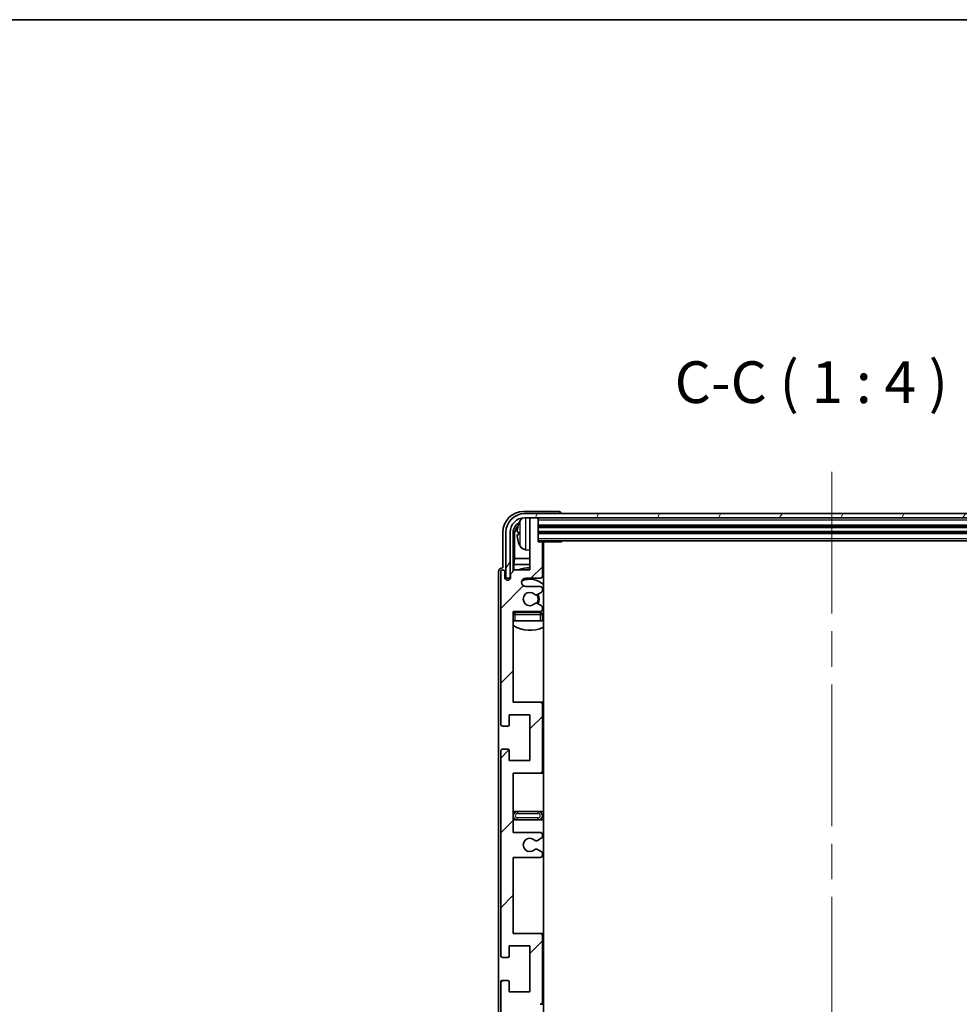
# Model space of a CAD drawing. Units: millimetres. Extents: x 87 to 8954, y 48 to 1734.
# Drawn here: x 3608 to 3833, y 936 to 1172 of the extents above; entities that cross this region are included whole.
import ezdxf

# ---------------------------------------------------------------- set-up
doc = ezdxf.new("R2010")
doc.units = ezdxf.units.MM
doc.header["$LTSCALE"] = 6
doc.linetypes.add('CHAIN', pattern=[0.3543, 0.2362, -0.0295, 0.0591, -0.0295])
for name, color, linetype, lineweight in [('Border (ISO)', 7, 'Continuous', 35), ('Centerline (ISO)', 131, 'Continuous', 18), ('Hatch (ISO)', 1, 'Continuous', 18), ('Symbol (ISO)', 7, 'Continuous', 18), ('Visible (ISO)', 7, 'Continuous', 35), ('Visible Narrow (ISO)', 7, 'Continuous', 25)]:
    doc.layers.add(name, color=color, linetype=linetype, lineweight=lineweight)
doc.styles.add('Note Text (TK)', font='txt')

# ---------------------------------------------------------------- blocks, each defined once
blk = doc.blocks.new('図面枠 tk図枠')
at = {"layer": 'Border (ISO)'}
blk.add_line((14.5, 289), (405.5, 289), dxfattribs=at)

msp = doc.modelspace()

# ---------------------------------------------------------------- hatches: boundary and pattern name
at = {"layer": 'Hatch (ISO)'}
h = msp.add_hatch(dxfattribs=at)
h.set_pattern_fill('ANSI31', color=256, scale=101.6, style=0)
h.set_pattern_definition([(45, (2384.999, 15.851), (-8.98026, 8.98026), [])])
edge = h.paths.add_edge_path()
edge.add_line((3732.5259, 917.3325), (3726.0259, 917.3325))
edge.add_line((3726.0259, 917.3325), (3726.0259, 935.5825))
edge.add_line((3726.0259, 935.5825), (3732.5259, 935.5825))
edge.add_ellipse((3732.5259, 936.0825), major_axis=(0, -0.5), ratio=1, start_angle=0, end_angle=90)
edge.add_line((3733.0259, 936.0825), (3733.0259, 952.0825))
edge.add_ellipse((3732.5259, 952.0825), major_axis=(0.5, 0), ratio=1, start_angle=0, end_angle=90)
edge.add_line((3732.5259, 952.5825), (3726.0259, 952.5825))
edge.add_line((3726.0259, 952.5825), (3726.0259, 970.8325))
edge.add_line((3726.0259, 970.8325), (3732.5259, 970.8325))
edge.add_ellipse((3732.5259, 971.3325), major_axis=(0, -0.5), ratio=1, start_angle=0, end_angle=90)
edge.add_line((3733.0259, 971.3325), (3733.0259, 971.8118))
edge.add_ellipse((3732.5259, 971.8118), major_axis=(0.5, 0), ratio=1, start_angle=0, end_angle=60)
edge.add_line((3732.7759, 972.2448), (3731.8739, 972.7656))
edge.add_ellipse((3731.6239, 972.3325), major_axis=(0.25, 0.433), ratio=1, start_angle=0, end_angle=30)
edge.add_line((3731.6239, 972.8325), (3731.4956, 972.8325))
edge.add_ellipse((3731.4956, 972.3325), major_axis=(0, 0.5), ratio=1, start_angle=0, end_angle=44.415309)
edge.add_ellipse((3730.0259, 973.8325), major_axis=(1.1198, -1.1429), ratio=1, start_angle=91.169383, end_angle=360, ccw=False)
edge.add_ellipse((3731.4956, 975.3325), major_axis=(-0.3499, -0.3571), ratio=1, start_angle=0, end_angle=44.415309)
edge.add_line((3731.4956, 974.8325), (3731.6239, 974.8325))
edge.add_ellipse((3731.6239, 975.3325), major_axis=(0, -0.5), ratio=1, start_angle=0, end_angle=30)
edge.add_line((3731.8739, 974.8995), (3732.7759, 975.4203))
edge.add_ellipse((3732.5259, 975.8533), major_axis=(0.25, -0.433), ratio=1, start_angle=0, end_angle=60)
edge.add_line((3733.0259, 975.8533), (3733.0259, 976.3325))
edge.add_ellipse((3732.5259, 976.3325), major_axis=(0.5, 0), ratio=1, start_angle=0, end_angle=90)
edge.add_line((3732.5259, 976.8325), (3726.0259, 976.8325))
edge.add_line((3726.0259, 976.8325), (3726.0259, 991.0825))
edge.add_line((3726.0259, 991.0825), (3732.5259, 991.0825))
edge.add_ellipse((3732.5259, 991.5825), major_axis=(0, -0.5), ratio=1, start_angle=0, end_angle=90)
edge.add_line((3733.0259, 991.5825), (3733.0259, 1007.5825))
edge.add_ellipse((3732.5259, 1007.5825), major_axis=(0.5, 0), ratio=1, start_angle=0, end_angle=90)
edge.add_line((3732.5259, 1008.0825), (3726.0259, 1008.0825))
edge.add_line((3726.0259, 1008.0825), (3726.0259, 1029.8325))
edge.add_line((3726.0259, 1029.8325), (3732.5259, 1029.8325))
edge.add_ellipse((3732.5259, 1030.3325), major_axis=(0, -0.5), ratio=1, start_angle=0, end_angle=90)
edge.add_line((3733.0259, 1030.3325), (3733.0259, 1030.8118))
edge.add_ellipse((3732.5259, 1030.8118), major_axis=(0.5, 0), ratio=1, start_angle=0, end_angle=60)
edge.add_line((3732.7759, 1031.2448), (3731.8739, 1031.7656))
edge.add_ellipse((3731.6239, 1031.3325), major_axis=(0.25, 0.433), ratio=1, start_angle=0, end_angle=30)
edge.add_line((3731.6239, 1031.8325), (3731.4956, 1031.8325))
edge.add_ellipse((3731.4956, 1031.3325), major_axis=(0, 0.5), ratio=1, start_angle=0, end_angle=44.415309)
edge.add_ellipse((3730.0259, 1032.8325), major_axis=(1.1198, -1.1429), ratio=1, start_angle=91.169383, end_angle=360, ccw=False)
edge.add_ellipse((3731.4956, 1034.3325), major_axis=(-0.3499, -0.3571), ratio=1, start_angle=0, end_angle=44.415309)
edge.add_line((3731.4956, 1033.8325), (3731.6239, 1033.8325))
edge.add_ellipse((3731.6239, 1034.3325), major_axis=(0, -0.5), ratio=1, start_angle=0, end_angle=30)
edge.add_line((3731.8739, 1033.8995), (3732.7759, 1034.4203))
edge.add_ellipse((3732.5259, 1034.8533), major_axis=(0.25, -0.433), ratio=1, start_angle=0, end_angle=60)
edge.add_line((3733.0259, 1034.8533), (3733.0259, 1035.3325))
edge.add_ellipse((3732.5259, 1035.3325), major_axis=(0.5, 0), ratio=1, start_angle=0, end_angle=90)
edge.add_line((3732.5259, 1035.8325), (3729.0259, 1035.8325))
edge.add_ellipse((3729.0259, 1036.8325), major_axis=(0, -1), ratio=1, start_angle=180, end_angle=360, ccw=False)
edge.add_line((3729.0259, 1037.8325), (3732.5259, 1037.8325))
edge.add_ellipse((3732.5259, 1038.3325), major_axis=(0, -0.5), ratio=1, start_angle=0, end_angle=90)
edge.add_line((3733.0259, 1038.3325), (3733.0259, 1046.2825))
edge.add_ellipse((3732.7259, 1046.2825), major_axis=(0.3, 0), ratio=1, start_angle=0, end_angle=90)
edge.add_line((3732.7259, 1046.5825), (3732.0259, 1046.5825))
edge.add_line((3732.0259, 1046.5825), (3732.0259, 1052.0325))
edge.add_ellipse((3731.7259, 1052.0325), major_axis=(0.3, 0), ratio=1, start_angle=0, end_angle=90)
edge.add_line((3731.7259, 1052.3325), (3730.3259, 1052.3325))
edge.add_ellipse((3730.3259, 1052.0325), major_axis=(0, 0.3), ratio=1, start_angle=0, end_angle=90)
edge.add_line((3730.0259, 1052.0325), (3730.0259, 1039.8325))
edge.add_line((3730.0259, 1039.8325), (3726.3759, 1039.8325))
edge.add_line((3726.3759, 1039.8325), (3725.3759, 1038.8325))
edge.add_line((3725.3759, 1038.8325), (3725.3759, 1037.9325))
edge.add_ellipse((3724.7009, 1038.0122), major_axis=(0.675, -0.0797), ratio=1, start_angle=193.465843, end_angle=360, ccw=False)
edge.add_line((3724.0259, 1037.9325), (3724.0259, 1039.3325))
edge.add_ellipse((3723.5259, 1039.3325), major_axis=(0.5, 0), ratio=1, start_angle=0, end_angle=180)
edge.add_line((3723.0259, 1039.3325), (3723.0259, 1002.8325))
edge.add_ellipse((3723.5259, 1002.8325), major_axis=(-0.5, 0), ratio=1, start_angle=0, end_angle=90)
edge.add_line((3723.5259, 1002.3325), (3724.7259, 1002.3325))
edge.add_ellipse((3724.7259, 1002.6325), major_axis=(0, -0.3), ratio=1, start_angle=0, end_angle=90)
edge.add_line((3725.0259, 1002.6325), (3725.0259, 1005.0825))
edge.add_line((3725.0259, 1005.0825), (3730.0259, 1005.0825))
edge.add_line((3730.0259, 1005.0825), (3730.0259, 994.0825))
edge.add_line((3730.0259, 994.0825), (3725.0259, 994.0825))
edge.add_line((3725.0259, 994.0825), (3725.0259, 996.5325))
edge.add_ellipse((3724.7259, 996.5325), major_axis=(0.3, 0), ratio=1, start_angle=0, end_angle=90)
edge.add_line((3724.7259, 996.8325), (3723.5259, 996.8325))
edge.add_ellipse((3723.5259, 996.3325), major_axis=(0, 0.5), ratio=1, start_angle=0, end_angle=90)
edge.add_line((3723.0259, 996.3325), (3723.0259, 947.3325))
edge.add_ellipse((3723.5259, 947.3325), major_axis=(-0.5, 0), ratio=1, start_angle=0, end_angle=90)
edge.add_line((3723.5259, 946.8325), (3724.7259, 946.8325))
edge.add_ellipse((3724.7259, 947.1325), major_axis=(0, -0.3), ratio=1, start_angle=0, end_angle=90)
edge.add_line((3725.0259, 947.1325), (3725.0259, 949.5825))
edge.add_line((3725.0259, 949.5825), (3730.0259, 949.5825))
edge.add_line((3730.0259, 949.5825), (3730.0259, 938.5825))
edge.add_line((3730.0259, 938.5825), (3725.0259, 938.5825))
edge.add_line((3725.0259, 938.5825), (3725.0259, 941.0325))
edge.add_ellipse((3724.7259, 941.0325), major_axis=(0.3, 0), ratio=1, start_angle=0, end_angle=90)
edge.add_line((3724.7259, 941.3325), (3723.5259, 941.3325))
edge.add_ellipse((3723.5259, 940.8325), major_axis=(0, 0.5), ratio=1, start_angle=0, end_angle=90)
edge.add_line((3723.0259, 940.8325), (3723.0259, 891.8325))
edge.add_ellipse((3723.5259, 891.8325), major_axis=(-0.5, 0), ratio=1, start_angle=0, end_angle=90)
edge.add_line((3723.5259, 891.3325), (3724.7259, 891.3325))
edge.add_ellipse((3724.7259, 891.6325), major_axis=(0, -0.3), ratio=1, start_angle=0, end_angle=90)
edge.add_line((3725.0259, 891.6325), (3725.0259, 894.0825))
edge.add_line((3725.0259, 894.0825), (3730.0259, 894.0825))
edge.add_line((3730.0259, 894.0825), (3730.0259, 883.0825))
edge.add_line((3730.0259, 883.0825), (3725.0259, 883.0825))
edge.add_line((3725.0259, 883.0825), (3725.0259, 885.5325))
edge.add_ellipse((3724.7259, 885.5325), major_axis=(0.3, 0), ratio=1, start_angle=0, end_angle=90)
edge.add_line((3724.7259, 885.8325), (3723.5259, 885.8325))
edge.add_ellipse((3723.5259, 885.3325), major_axis=(0, 0.5), ratio=1, start_angle=0, end_angle=90)
edge.add_line((3723.0259, 885.3325), (3723.0259, 848.8325))
edge.add_ellipse((3723.5259, 848.8325), major_axis=(-0.5, 0), ratio=1, start_angle=0, end_angle=180)
edge.add_line((3724.0259, 848.8325), (3724.0259, 850.2325))
edge.add_ellipse((3724.7009, 850.1529), major_axis=(-0.675, 0.0797), ratio=1, start_angle=193.465843, end_angle=360, ccw=False)
edge.add_line((3725.3759, 850.2325), (3725.3759, 849.3325))
edge.add_line((3725.3759, 849.3325), (3726.3759, 848.3325))
edge.add_line((3726.3759, 848.3325), (3730.0259, 848.3325))
edge.add_line((3730.0259, 848.3325), (3730.0259, 836.1325))
edge.add_ellipse((3730.3259, 836.1325), major_axis=(-0.3, 0), ratio=1, start_angle=0, end_angle=90)
edge.add_line((3730.3259, 835.8325), (3731.7259, 835.8325))
edge.add_ellipse((3731.7259, 836.1325), major_axis=(0, -0.3), ratio=1, start_angle=0, end_angle=90)
edge.add_line((3732.0259, 836.1325), (3732.0259, 841.5825))
edge.add_line((3732.0259, 841.5825), (3732.7259, 841.5825))
edge.add_ellipse((3732.7259, 841.8825), major_axis=(0, -0.3), ratio=1, start_angle=0, end_angle=90)
edge.add_line((3733.0259, 841.8825), (3733.0259, 849.8325))
edge.add_ellipse((3732.5259, 849.8325), major_axis=(0.5, 0), ratio=1, start_angle=0, end_angle=90)
edge.add_line((3732.5259, 850.3325), (3729.0259, 850.3325))
edge.add_ellipse((3729.0259, 851.3325), major_axis=(0, -1), ratio=1, start_angle=180, end_angle=360, ccw=False)
edge.add_line((3729.0259, 852.3325), (3732.5259, 852.3325))
edge.add_ellipse((3732.5259, 852.8325), major_axis=(0, -0.5), ratio=1, start_angle=0, end_angle=90)
edge.add_line((3733.0259, 852.8325), (3733.0259, 853.3118))
edge.add_ellipse((3732.5259, 853.3118), major_axis=(0.5, 0), ratio=1, start_angle=0, end_angle=60)
edge.add_line((3732.7759, 853.7448), (3731.8739, 854.2656))
edge.add_ellipse((3731.6239, 853.8325), major_axis=(0.25, 0.433), ratio=1, start_angle=0, end_angle=30)
edge.add_line((3731.6239, 854.3325), (3731.4956, 854.3325))
edge.add_ellipse((3731.4956, 853.8325), major_axis=(0, 0.5), ratio=1, start_angle=0, end_angle=44.415309)
edge.add_ellipse((3730.0259, 855.3325), major_axis=(1.1198, -1.1429), ratio=1, start_angle=91.169383, end_angle=360, ccw=False)
edge.add_ellipse((3731.4956, 856.8325), major_axis=(-0.3499, -0.3571), ratio=1, start_angle=0, end_angle=44.415309)
edge.add_line((3731.4956, 856.3325), (3731.6239, 856.3325))
edge.add_ellipse((3731.6239, 856.8325), major_axis=(0, -0.5), ratio=1, start_angle=0, end_angle=30)
edge.add_line((3731.8739, 856.3995), (3732.7759, 856.9203))
edge.add_ellipse((3732.5259, 857.3533), major_axis=(0.25, -0.433), ratio=1, start_angle=0, end_angle=60)
edge.add_line((3733.0259, 857.3533), (3733.0259, 857.8325))
edge.add_ellipse((3732.5259, 857.8325), major_axis=(0.5, 0), ratio=1, start_angle=0, end_angle=90)
edge.add_line((3732.5259, 858.3325), (3726.0259, 858.3325))
edge.add_line((3726.0259, 858.3325), (3726.0259, 880.0825))
edge.add_line((3726.0259, 880.0825), (3732.5259, 880.0825))
edge.add_ellipse((3732.5259, 880.5825), major_axis=(0, -0.5), ratio=1, start_angle=0, end_angle=90)
edge.add_line((3733.0259, 880.5825), (3733.0259, 896.5825))
edge.add_ellipse((3732.5259, 896.5825), major_axis=(0.5, 0), ratio=1, start_angle=0, end_angle=90)
edge.add_line((3732.5259, 897.0825), (3726.0259, 897.0825))
edge.add_line((3726.0259, 897.0825), (3726.0259, 911.3325))
edge.add_line((3726.0259, 911.3325), (3732.5259, 911.3325))
edge.add_ellipse((3732.5259, 911.8325), major_axis=(0, -0.5), ratio=1, start_angle=0, end_angle=90)
edge.add_line((3733.0259, 911.8325), (3733.0259, 912.3118))
edge.add_ellipse((3732.5259, 912.3118), major_axis=(0.5, 0), ratio=1, start_angle=0, end_angle=60)
edge.add_line((3732.7759, 912.7448), (3731.8739, 913.2656))
edge.add_ellipse((3731.6239, 912.8325), major_axis=(0.25, 0.433), ratio=1, start_angle=0, end_angle=30)
edge.add_line((3731.6239, 913.3325), (3731.4956, 913.3325))
edge.add_ellipse((3731.4956, 912.8325), major_axis=(0, 0.5), ratio=1, start_angle=0, end_angle=44.415309)
edge.add_ellipse((3730.0259, 914.3325), major_axis=(1.1198, -1.1429), ratio=1, start_angle=91.169383, end_angle=360, ccw=False)
edge.add_ellipse((3731.4956, 915.8325), major_axis=(-0.3499, -0.3571), ratio=1, start_angle=0, end_angle=44.415309)
edge.add_line((3731.4956, 915.3325), (3731.6239, 915.3325))
edge.add_ellipse((3731.6239, 915.8325), major_axis=(0, -0.5), ratio=1, start_angle=0, end_angle=30)
edge.add_line((3731.8739, 915.3995), (3732.7759, 915.9203))
edge.add_ellipse((3732.5259, 916.3533), major_axis=(0.25, -0.433), ratio=1, start_angle=0, end_angle=60)
edge.add_line((3733.0259, 916.3533), (3733.0259, 916.8325))
edge.add_ellipse((3732.5259, 916.8325), major_axis=(0.5, 0), ratio=1, start_angle=0, end_angle=90)
h = msp.add_hatch(dxfattribs=at)
h.set_pattern_fill('ANSI31', color=256, scale=101.6, angle=14.999978, style=0)
h.set_pattern_definition([(60, (2384.999, 15.851), (-10.99852, 6.35), [])])
edge = h.paths.add_edge_path()
edge.add_line((3724.2759, 1048.8325), (3724.2759, 1037.8325))
edge.add_line((3724.2759, 1037.8325), (3725.2759, 1037.8325))
edge.add_line((3725.2759, 1037.8325), (3725.2759, 1048.8325))
edge.add_ellipse((3728.7759, 1048.8325), major_axis=(-3.5, 0), ratio=1, start_angle=270, end_angle=360, ccw=False)
edge.add_line((3728.7759, 1052.3325), (3730.3259, 1052.3325))
edge.add_line((3730.3259, 1052.3325), (3731.7259, 1052.3325))
edge.add_line((3731.7259, 1052.3325), (3873.3259, 1052.3325))
edge.add_line((3873.3259, 1052.3325), (3874.7259, 1052.3325))
edge.add_line((3874.7259, 1052.3325), (3876.2759, 1052.3325))
edge.add_ellipse((3876.2759, 1048.8325), major_axis=(0, 3.5), ratio=1, start_angle=270, end_angle=360, ccw=False)
edge.add_line((3879.7759, 1048.8325), (3879.7759, 1037.8325))
edge.add_line((3879.7759, 1037.8325), (3880.7759, 1037.8325))
edge.add_line((3880.7759, 1037.8325), (3880.7759, 1048.8325))
edge.add_ellipse((3876.2759, 1048.8325), major_axis=(4.5, 0), ratio=1, start_angle=0, end_angle=90)
edge.add_line((3876.2759, 1053.3325), (3728.7759, 1053.3325))
edge.add_ellipse((3728.7759, 1048.8325), major_axis=(0, 4.5), ratio=1, start_angle=0, end_angle=90)

# ---------------------------------------------------------------- linework, layer by layer
at = {"layer": 'Centerline (ISO)', "linetype": 'CHAIN', "ltscale": 23.990969}
msp.add_line((3802.5259, 1063.3325), (3802.5259, 824.8325), dxfattribs=at)
at = {"layer": 'Visible (ISO)'}
for p, q in [((3737.0262, 1053.8325), (3728.5228, 1053.8325)), ((3876.2759, 1053.3325), (3728.7759, 1053.3325)), ((3728.7759, 1052.3325), (3876.2759, 1052.3325)), ((3730.0259, 1052.0325), (3730.0259, 1052.3325)), ((3730.0259, 1052.0325), (3730.0259, 1039.8325)), ((3731.7259, 1052.3325), (3730.3259, 1052.3325)), ((3732.0259, 1052.0325), (3732.0259, 1052.3325)), ((3732.0259, 1046.5825), (3732.0259, 1052.0325)), ((3737.5259, 1053.3325), (3737.5259, 1053.3329)), ((3732.0259, 1050.3325), (3873.0259, 1050.3325)), ((3723.5259, 1048.8356), (3723.5259, 1040.3325)), ((3724.2759, 1048.8325), (3724.2759, 1037.8325)), ((3725.2759, 1037.8325), (3725.2759, 1048.8325)), ((3726.0274, 1039.4841), (3726.0274, 1048.8325)), ((3726.3766, 1048.4833), (3726.3766, 1042.5538)), ((3727.3119, 1048.8649), (3727.3119, 1048.3002)), ((3732.0259, 1048.8325), (3873.0259, 1048.8325)), ((3732.0259, 1046.8325), (3873.0259, 1046.8325)), ((3737.5964, 1046.5825), (3737.5964, 1046.8325)), ((3737.8464, 1046.8325), (3737.5964, 1046.5825)), ((3728.9669, 1044.6752), (3730.0259, 1044.5825)), ((3732.7259, 1046.5825), (3732.0259, 1046.5825)), ((3732.7259, 1046.5825), (3737.5964, 1046.5825)), ((3733.0259, 1038.3325), (3733.0259, 1046.2825)), ((3733.2759, 841.5825), (3733.2759, 1046.5825)), ((3726.1845, 1041.1447), (3726.3766, 1042.5538)), ((3730.0259, 1042.5538), (3726.3766, 1042.5538)), ((3733.2759, 1042.5538), (3733.0259, 1042.5538)), ((3723.5259, 1040.3325), (3723.5253, 1040.3325)), ((3726.3759, 1039.8325), (3725.3759, 1038.8325)), ((3726.1845, 1041.1447), (3726.1845, 1039.6412)), ((3730.0259, 1041.1447), (3726.1845, 1041.1447)), ((3730.0259, 1039.8325), (3726.3759, 1039.8325)), ((3733.2759, 1041.1447), (3733.0259, 1041.1447)), ((3722.5259, 1039.3332), (3722.5259, 848.8319)), ((3723.0259, 1039.3325), (3723.0259, 1002.8325)), ((3724.0259, 1037.9325), (3724.0259, 1039.3325)), ((3724.2759, 1037.8325), (3725.2759, 1037.8325)), ((3725.0274, 1037.4161), (3725.0274, 1037.6311)), ((3725.0972, 1037.4601), (3725.0972, 1037.5613)), ((3725.2273, 1037.831), (3725.356, 1037.831)), ((3725.2971, 1037.7612), (3725.3325, 1037.7612)), ((3725.3759, 1038.8325), (3725.3759, 1037.9325)), ((3729.0259, 1037.8325), (3732.5259, 1037.8325)), ((3732.5259, 1035.8325), (3729.0259, 1035.8325)), ((3733.0259, 1034.8533), (3733.0259, 1035.3325)), ((3731.4956, 1033.8325), (3731.6239, 1033.8325)), ((3731.8739, 1033.8995), (3732.7759, 1034.4203)), ((3731.6239, 1031.8325), (3731.4956, 1031.8325)), ((3732.7759, 1031.2448), (3731.8739, 1031.7656)), ((3733.0259, 1030.3325), (3733.0259, 1030.8118)), ((3726.0259, 1008.0825), (3726.0259, 1029.8325)), ((3726.0259, 1029.8325), (3732.5259, 1029.8325)), ((3732.5259, 1029.5825), (3726.5259, 1029.5825)), ((3733.0259, 1027.5825), (3733.0259, 1029.0825)), ((3726.5259, 1027.5825), (3726.0259, 1027.5825)), ((3732.5259, 1027.5825), (3726.5259, 1027.5825)), ((3733.0259, 1027.5825), (3732.5259, 1027.5825)), ((3732.5259, 1008.0825), (3726.0259, 1008.0825)), ((3733.2759, 1008.0825), (3732.5259, 1008.0825)), ((3733.0259, 991.5825), (3733.0259, 1007.5825)), ((3725.0259, 1002.6325), (3725.0259, 1005.0825)), ((3725.0259, 1005.0825), (3730.0259, 1005.0825)), ((3730.0259, 1005.0825), (3730.0259, 994.0825)), ((3723.5259, 1002.3325), (3724.7259, 1002.3325)), ((3723.0259, 996.3325), (3723.0259, 947.3325)), ((3724.7259, 996.8325), (3723.5259, 996.8325)), ((3725.0259, 994.0825), (3725.0259, 996.5325)), ((3730.0259, 994.0825), (3725.0259, 994.0825)), ((3726.0259, 976.8325), (3726.0259, 991.0825)), ((3726.0259, 991.0825), (3732.5259, 991.0825)), ((3732.5259, 991.0825), (3733.2759, 991.0825)), ((3727.0259, 981.8325), (3726.0259, 981.8325)), ((3732.0259, 981.8325), (3727.0259, 981.8325)), ((3733.2759, 981.8325), (3732.0259, 981.8325)), ((3726.0259, 979.8325), (3727.0259, 979.8325)), ((3727.0259, 979.8325), (3732.0259, 979.8325)), ((3732.0259, 979.8325), (3733.2759, 979.8325)), ((3732.5259, 976.8325), (3726.0259, 976.8325)), ((3733.0259, 975.8533), (3733.0259, 976.3325)), ((3731.4956, 974.8325), (3731.6239, 974.8325)), ((3731.8739, 974.8995), (3732.7759, 975.4203)), ((3731.6239, 972.8325), (3731.4956, 972.8325)), ((3732.7759, 972.2448), (3731.8739, 972.7656)), ((3733.0259, 971.3325), (3733.0259, 971.8118)), ((3726.0259, 952.5825), (3726.0259, 970.8325)), ((3726.0259, 970.8325), (3732.5259, 970.8325)), ((3732.5259, 952.5825), (3726.0259, 952.5825)), ((3733.2759, 952.5825), (3732.5259, 952.5825)), ((3733.0259, 936.0825), (3733.0259, 952.0825)), ((3725.0259, 947.1325), (3725.0259, 949.5825)), ((3725.0259, 949.5825), (3730.0259, 949.5825)), ((3730.0259, 949.5825), (3730.0259, 938.5825)), ((3723.5259, 946.8325), (3724.7259, 946.8325)), ((3723.0259, 940.8325), (3723.0259, 891.8325)), ((3724.7259, 941.3325), (3723.5259, 941.3325)), ((3725.0259, 938.5825), (3725.0259, 941.0325)), ((3730.0259, 938.5825), (3725.0259, 938.5825)), ((3732.5259, 935.5825), (3733.2759, 935.5825))]:
    msp.add_line(p, q, dxfattribs=at)
for centre, radius, start, end in [((3728.7759, 1048.8325), 4.5, 90, 180), ((3728.7759, 1048.8325), 3.5, 90, 180), ((3733.4259, 1048.5825), 6.5, 151.827266, 159.960393), ((3729.1064, 1050.896), 1.6, 118.15067, 151.827266), ((3730.3259, 1052.0325), 0.3, 90, 180), ((3731.7259, 1052.0325), 0.3, 0, 90), ((3727.4365, 1050.7672), 0.1246, 159.960393, 178.185174), ((3727.4365, 1046.3979), 0.1246, 181.814826, 200.039607), ((3733.4259, 1048.5825), 6.5, 200.039607, 208.172734), ((3729.1064, 1046.2691), 1.6, 208.172734, 265), ((3732.7259, 1046.2825), 0.3, 0, 90), ((3733.5259, 1045.0825), 0.5, 120, 240), ((3723.5259, 1039.3325), 0.5, 0, 180), ((3730.0259, 1032.8325), 7.5, 90, 111.03947), ((3730.0259, 1032.8325), 7.5, 64.320711, 66.421822), ((3724.7009, 1038.0122), 0.6797, 186.732921, 353.267079), ((3729.0259, 1036.8325), 1, 90, 270), ((3730.0259, 1032.8325), 4.75, 46.826449, 114.136249), ((3732.5259, 1038.3325), 0.5, 270, 0), ((3732.5259, 1035.3325), 0.5, 0, 90), ((3730.0259, 1032.8325), 1.6, 45.584691, 314.415309), ((3731.4956, 1034.3325), 0.5, 225.584691, 270), ((3731.6239, 1034.3325), 0.5, 270, 300), ((3730.0259, 1032.8325), 2, 329.475542, 30.524458), ((3730.0259, 1032.8325), 2.25, 330, 30), ((3732.5259, 1034.8533), 0.5, 300, 0), ((3731.4956, 1031.3325), 0.5, 90, 134.415309), ((3731.6239, 1031.3325), 0.5, 60, 90), ((3732.5259, 1030.3325), 0.5, 270, 0), ((3732.5259, 1030.8118), 0.5, 0, 60), ((3726.5259, 1029.0825), 0.5, 90, 180), ((3730.0259, 1032.8325), 4.75, 219.166711, 223.173551), ((3732.5259, 1029.0825), 0.5, 0, 90), ((3730.0259, 1032.8325), 4.75, 309.10289, 313.173551), ((3730.0259, 1032.8325), 7.5, 237.769047, 295.679289), ((3732.5259, 1007.5825), 0.5, 0, 90), ((3723.5259, 1002.8325), 0.5, 180, 270), ((3724.7259, 1002.6325), 0.3, 270, 0), ((3723.5259, 996.3325), 0.5, 90, 180), ((3724.7259, 996.5325), 0.3, 0, 90), ((3732.5259, 991.5825), 0.5, 270, 0), ((3727.0259, 980.8325), 1, 90, 270), ((3732.0259, 980.8325), 1, 270, 90), ((3732.5259, 976.3325), 0.5, 0, 90), ((3732.5259, 975.8533), 0.5, 300, 0), ((3730.0259, 973.8325), 1.6, 45.584691, 314.415309), ((3731.4956, 975.3325), 0.5, 225.584691, 270), ((3731.6239, 975.3325), 0.5, 270, 300), ((3731.4956, 972.3325), 0.5, 90, 134.415309), ((3731.6239, 972.3325), 0.5, 60, 90), ((3732.5259, 971.3325), 0.5, 270, 0), ((3732.5259, 971.8118), 0.5, 0, 60), ((3732.5259, 952.0825), 0.5, 0, 90), ((3723.5259, 947.3325), 0.5, 180, 270), ((3724.7259, 947.1325), 0.3, 270, 0), ((3723.5259, 940.8325), 0.5, 90, 180), ((3724.7259, 941.0325), 0.3, 0, 90), ((3732.5259, 936.0825), 0.5, 270, 0)]:
    msp.add_arc(centre, radius, start, end, dxfattribs=at)
for centre, major_axis, ratio, start_param, end_param in [((3728.5289, 1048.8295), (-3.5398, 3.5398), 0.99878277, 5.49839613, 7.06797448), ((3737.0256, 1053.3322), (0.354, 0.354), 0.99878277, 5.49839613, 7.06797448), ((3728.5289, 1048.8295), (-1.7699, 1.7699), 0.99878277, 5.955351, 7.06797448), ((3728.8781, 1048.4803), (-1.7699, 1.7699), 0.99878277, 6.25050164, 7.06797448), ((3733.4136, 1048.5754), (-3.2829, 5.6083), 0.99488747, 0.69485901, 0.93384331), ((3733.4136, 1048.4429), (-6.4737, 0.5671), 0.05101764, 0.10959827, 0.34858257), ((3733.4136, 1048.7222), (-6.4737, -0.5671), 0.05101764, 5.93460274, 6.17358703), ((3733.4136, 1048.5897), (3.2829, 5.6083), 0.99488747, 2.20774935, 2.44673364), ((3723.5265, 1039.3319), (-0.708, 0.708), 0.99878277, 5.49839613, 7.06797448), ((3725.2275, 1037.6309), (-0.1416, 0.1416), 0.99878277, 5.49839613, 7.06797448), ((3725.2974, 1037.5611), (-0.1416, 0.1416), 0.99878277, 5.49839613, 7.06797448)]:
    msp.add_ellipse(centre, major_axis=major_axis, ratio=ratio, start_param=start_param, end_param=end_param, dxfattribs=at)
for points, knots in [([(3726.9756, 1048.9705), (3726.9713, 1048.973), (3726.9676, 1048.9838), (3726.9629, 1049.0221), (3726.962, 1049.0495), (3726.9627, 1049.1114), (3726.9643, 1049.15), (3726.9695, 1049.222), (3726.9723, 1049.254), (3726.9756, 1049.2853)], [0, 0, 0, 0, 0.0124997785, 0.0124997785, 0.0249995571, 0.0249995571, 0.0375236714, 0.0375236714, 0.0466766062, 0.0466766062, 0.0466766062, 0.0466766062]), ([(3726.9756, 1047.8798), (3726.9713, 1047.9212), (3726.9676, 1047.965), (3726.9629, 1048.0447), (3726.962, 1048.0806), (3726.9627, 1048.1366), (3726.9643, 1048.1603), (3726.9695, 1048.1862), (3726.9723, 1048.1927), (3726.9756, 1048.1946)], [0, 0, 0, 0, 0.0125039067, 0.0125039067, 0.0250078135, 0.0250078135, 0.0375277995, 0.0375277995, 0.0466766392, 0.0466766392, 0.0466766392, 0.0466766392])]:
    msp.add_open_spline(points, degree=3, knots=knots, dxfattribs=at)
at = {"layer": 'Visible Narrow (ISO)'}
for p, q in [((3727.6959, 1045.5137), (3727.6959, 1051.6514)), ((3728.9669, 1052.3325), (3728.9669, 1044.6752)), ((3732.0259, 1051.8325), (3873.0259, 1051.8325)), ((3727.3194, 1050.8099), (3727.3194, 1050.7922)), ((3732.0259, 1050.6325), (3873.0259, 1050.6325)), ((3732.0259, 1050.0325), (3873.0259, 1050.0325)), ((3732.0259, 1049.1325), (3873.0259, 1049.1325)), ((3726.3766, 1048.4833), (3726.0274, 1048.8325)), ((3727.3194, 1048.8631), (3727.3194, 1048.302)), ((3732.0259, 1048.5325), (3873.0259, 1048.5325)), ((3732.0259, 1047.3325), (3873.0259, 1047.3325)), ((3727.3194, 1046.3729), (3727.3194, 1046.3552)), ((3725.0274, 1037.6311), (3725.0972, 1037.5613)), ((3725.2971, 1037.7612), (3725.2273, 1037.831)), ((3726.0259, 1029.0825), (3726.5259, 1029.0825)), ((3726.5259, 1029.0825), (3726.5259, 1029.5825)), ((3726.5259, 1027.5825), (3726.5259, 1029.0825)), ((3726.5259, 1029.0825), (3732.5259, 1029.0825)), ((3732.5259, 1029.5825), (3732.5259, 1029.0825)), ((3732.5259, 1029.0825), (3733.0259, 1029.0825)), ((3732.5259, 1029.0825), (3732.5259, 1027.5825)), ((3727.0259, 981.8325), (3727.0259, 981.3325)), ((3727.0259, 981.3325), (3732.0259, 981.3325)), ((3732.0259, 981.3325), (3732.0259, 981.8325)), ((3727.0259, 979.8325), (3727.0259, 980.3325)), ((3732.0259, 980.3325), (3727.0259, 980.3325)), ((3732.0259, 979.8325), (3732.0259, 980.3325))]:
    msp.add_line(p, q, dxfattribs=at)
for centre, start, end in [((3727.0259, 980.8325), 90, 270), ((3732.0259, 980.8325), 270, 90)]:
    msp.add_arc(centre, 0.5, start, end, dxfattribs=at)

# ---------------------------------------------------------------- block references
at = {"xscale": 4, "yscale": 4, "zscale": 4}
msp.add_blockref('図面枠 tk図枠', (2384.9989, 15.8508), dxfattribs=at)

# ---------------------------------------------------------------- texts
at = {"layer": 'Symbol (ISO)', "color": 7, "insert": (3764.7669, 1076.7434), "char_height": 10, "attachment_point": 7, "style": 'Note Text (TK)'}
msp.add_mtext('C-C ( 1 : 4 )', dxfattribs=at)

doc.saveas('drawing.dxf')
